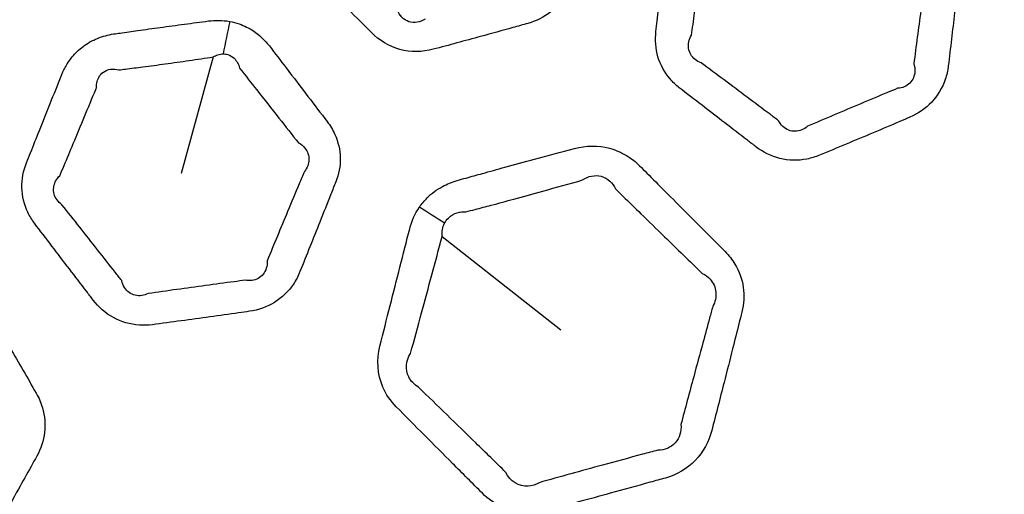
# Model space of a CAD drawing. Units: millimetres. Extents: x 14 to 1080, y -49 to 580.
# Drawn here: x 176 to 196, y 345 to 354 of the extents above; entities that cross this region are included whole.
import ezdxf

# ---------------------------------------------------------------- set-up
doc = ezdxf.new("R2010")
doc.units = ezdxf.units.MM
doc.header["$LTSCALE"] = 2
for name, color, linetype, lineweight in [('Dimension (ISO)', 7, 'Continuous', 18), ('Visible (ISO)', 7, 'Continuous', 35), ('Visible Narrow (ISO)', 7, 'Continuous', 25)]:
    doc.layers.add(name, color=color, linetype=linetype, lineweight=lineweight)
doc.styles.add('Note Text (ISO)', font='arial.ttf')
doc.dimstyles.new('ISO FOR MARKETING', dxfattribs={"dimscale": 2, "dimtxt": 2.5, "dimasz": 2.5, "dimexe": 3.175, "dimexo": 2, "dimgap": 0.762, "dimtad": 1, "dimrnd": 1e-08, "dimdsep": 46, "dimtxsty": 'Note Text (ISO)', "dimcen": 0.09, "dimdle": 10, "dimclrd": 256, "dimclre": 256, "dimclrt": 256, "dimazin": 2, "dimtfac": 1.40208, "dimtdec": 1, "dimtmove": 0, "dimatfit": 3, "dimfxl": 1, "dimtolj": 1, "dimtzin": 0, "dimlwd": -1, "dimlwe": -1, "dimarcsym": 0})

# ---------------------------------------------------------------- blocks, each defined once
blk = doc.blocks.new('*D6')
at = {"layer": 'Defpoints', "color": 0, "transparency": 16777216}
for p in [(260.145, 481.975), (83.603, 323.462)]:
    blk.add_point(p, dxfattribs=at)
at = {"layer": 'Dimension (ISO)', "transparency": 16777216}
for p, q in [((303.096, 520.54), (263.865, 485.315)), ((171.874, 402.538), (171.874, 402.898)), ((171.694, 402.718), (172.054, 402.718))]:
    blk.add_line(p, q, dxfattribs=at)
blk.add_solid([(263.308, 485.935), (264.422, 484.695), (260.145, 481.975)], dxfattribs=at)
at = {"layer": 'Dimension (ISO)', "transparency": 16777216, "char_height": 5, "attachment_point": 1, "rotation": 41.92, "style": 'Note Text (ISO)'}
for s, insert in [('\\A1;∅237.26 mm', (267.849, 498.178)), ('\\A1;∅9.34 in', (278.692, 496.58))]:
    blk.add_mtext(s, dxfattribs=dict(at, insert=insert))

msp = doc.modelspace()

# ---------------------------------------------------------------- linework, layer by layer
at = {"layer": 'Visible (ISO)'}
msp.add_circle((171.874, 402.718), 118.631, dxfattribs=at)
for radius, start, end in [(78.15, 194.07089, 345.92911), (65.103, 196.96857, 343.03143), (65, 196.99616, 343.00384)]:
    msp.add_arc((171.874, 402.718), radius, start, end, dxfattribs=at)
at = {"layer": 'Visible Narrow (ISO)'}
for p, q in [((179.612, 353.635), (178.944, 351.201)), ((184.394, 349.887), (186.875, 347.935))]:
    msp.add_line(p, q, dxfattribs=at)
for radius, start, end in [(77.15, 194.25711, 345.74289), (76.25, 194.42901, 345.57099), (67.45, 196.3611, 343.6389), (66.242, 196.66805, 343.33195)]:
    msp.add_arc((171.874, 402.718), radius, start, end, dxfattribs=at)
for centre, major_axis, ratio, start_param, end_param in [((180.267, 352.521), (-0.919, -5.423), 0.11833, 4.383313, 4.51358), ((184.38, 348.5), (4.889, -3.478), 0.2348, 1.723521, 1.829516)]:
    msp.add_ellipse(centre, major_axis=major_axis, ratio=ratio, start_param=start_param, end_param=end_param, dxfattribs=at)
for points, knots in [([(181.855, 359.173), (181.762, 359.038), (181.695, 358.887), (181.655, 358.729), (181.564, 358.375), (181.474, 358.022), (181.311, 357.379), (181.238, 357.089), (181.165, 356.8), (181.057, 356.371), (181.18, 355.892), (181.492, 355.577), (181.7, 355.367), (181.908, 355.157), (182.309, 354.754), (182.503, 354.559), (182.77, 354.292), (182.843, 354.218), (182.917, 354.144), (183.08, 353.981), (183.285, 353.855), (183.736, 353.731), (183.98, 353.734), (184.207, 353.795), (184.538, 353.883), (184.868, 353.973), (185.421, 354.124), (185.645, 354.186), (185.974, 354.277), (186.079, 354.307), (186.185, 354.337), (186.358, 354.385), (186.523, 354.467), (186.802, 354.69), (186.917, 354.83), (187.052, 355.085), (187.091, 355.188), (187.118, 355.295), (187.183, 355.549), (187.248, 355.804), (187.383, 356.336), (187.453, 356.613), (187.553, 357.012), (187.583, 357.132), (187.614, 357.253), (187.668, 357.469), (187.666, 357.698), (187.546, 358.121), (187.428, 358.315), (187.272, 358.472), (187.038, 358.708), (186.803, 358.944), (186.391, 359.358), (186.214, 359.536), (185.981, 359.77), (185.924, 359.826), (185.868, 359.883), (185.7, 360.051), (185.489, 360.177), (185.027, 360.3), (184.778, 360.296), (184.546, 360.234), (184.271, 360.162), (183.997, 360.088), (183.523, 359.959), (183.321, 359.903), (182.951, 359.8), (182.783, 359.753), (182.614, 359.705), (182.495, 359.671), (182.379, 359.623), (182.17, 359.5), (182.077, 359.426), (181.944, 359.29), (181.897, 359.233), (181.855, 359.173)], [-0.457702, -0.457702, -0.457702, -0.457702, 3.701549, 3.701549, 3.701549, 13.061305, 13.061305, 20.716599, 20.716599, 20.716599, 32.051392, 32.051392, 32.051392, 39.605516, 39.605516, 46.60918, 46.60918, 49.272476, 49.272476, 49.272476, 55.175718, 55.175718, 61.079379, 61.079379, 61.079379, 69.664444, 69.664444, 75.479728, 75.479728, 78.234038, 78.234038, 78.234038, 82.731358, 82.731358, 87.229448, 87.229448, 90.030627, 90.030627, 90.030627, 96.74613, 96.74613, 104.066655, 104.066655, 107.251117, 107.251117, 107.251117, 112.912356, 112.912356, 118.574001, 118.574001, 118.574001, 127.106236, 127.106236, 133.542014, 133.542014, 135.590053, 135.590053, 135.590053, 141.654996, 141.654996, 147.720364, 147.720364, 147.720364, 154.874428, 154.874428, 160.13518, 160.13518, 164.56232, 164.56232, 164.56232, 167.674326, 167.674326, 170.655148, 170.655148, 172.518162, 172.518162, 172.518162, 172.518162]), ([(192.193, 358.116), (192.116, 358.11), (192.039, 358.097), (191.895, 358.06), (191.829, 358.038), (191.765, 358.011), (191.608, 357.947), (191.451, 357.882), (191.137, 357.752), (190.981, 357.686), (190.678, 357.559), (190.532, 357.497), (190.273, 357.387), (190.159, 357.338), (190.004, 357.271), (189.962, 357.254), (189.92, 357.236), (189.813, 357.189), (189.711, 357.131), (189.526, 356.991), (189.442, 356.909), (189.305, 356.735), (189.251, 356.645), (189.174, 356.476), (189.148, 356.4), (189.119, 356.286), (189.111, 356.25), (189.101, 356.189), (189.097, 356.165), (189.094, 356.141), (189.093, 356.128), (189.091, 356.116), (189.065, 355.9), (189.041, 355.697), (188.993, 355.292), (188.968, 355.089), (188.925, 354.722), (188.905, 354.557), (188.877, 354.317), (188.868, 354.242), (188.859, 354.166), (188.839, 353.989), (188.851, 353.809), (188.95, 353.47), (189.036, 353.311), (189.21, 353.109), (189.275, 353.048), (189.345, 352.993), (189.503, 352.87), (189.662, 352.748), (189.979, 352.503), (190.138, 352.381), (190.454, 352.137), (190.611, 352.016), (190.827, 351.85), (190.885, 351.806), (190.944, 351.761), (191.092, 351.647), (191.264, 351.561), (191.631, 351.47), (191.825, 351.466), (192.101, 351.522), (192.188, 351.548), (192.272, 351.583), (192.459, 351.661), (192.645, 351.738), (193.018, 351.894), (193.205, 351.972), (193.577, 352.129), (193.763, 352.208), (194.019, 352.317), (194.09, 352.348), (194.161, 352.378), (194.332, 352.451), (194.489, 352.558), (194.742, 352.828), (194.838, 352.99), (194.93, 353.257), (194.951, 353.354), (194.963, 353.451), (194.985, 353.636), (195.007, 353.82), (195.051, 354.189), (195.073, 354.374), (195.119, 354.765), (195.143, 354.972), (195.178, 355.271), (195.189, 355.363), (195.2, 355.456), (195.22, 355.625), (195.207, 355.798), (195.113, 356.122), (195.033, 356.274), (194.86, 356.486), (194.784, 356.559), (194.701, 356.623), (194.526, 356.758), (194.352, 356.893), (193.979, 357.18), (193.781, 357.332), (193.43, 357.602), (193.278, 357.719), (193.125, 357.837), (193.004, 357.929), (192.868, 358.004), (192.618, 358.087), (192.51, 358.109), (192.331, 358.122), (192.262, 358.122), (192.193, 358.116)], [-11.225537, -11.225537, -11.225537, -11.225537, -11.004803, -11.004803, -10.807664, -10.807664, -10.807664, -10.326293, -10.326293, -9.844875, -9.844875, -9.39578, -9.39578, -9.045818, -9.045818, -8.916796, -8.916796, -8.916796, -8.586814, -8.586814, -8.256732, -8.256732, -7.956826, -7.956826, -7.726129, -7.726129, -7.618843, -7.618843, -7.54841, -7.54841, -7.54841, -7.511558, -7.511558, -6.921314, -6.921314, -6.331024, -6.331024, -5.852265, -5.852265, -5.632441, -5.632441, -5.632441, -5.119364, -5.119364, -4.6062, -4.6062, -4.349533, -4.349533, -4.349533, -3.772246, -3.772246, -3.194912, -3.194912, -2.622469, -2.622469, -2.40993, -2.40993, -2.40993, -1.87258, -1.87258, -1.335137, -1.335137, -1.079047, -1.079047, -1.079047, -0.508318, -0.508318, 0.062458, 0.062458, 0.631993, 0.631993, 0.849776, 0.849776, 0.849776, 1.374181, 1.374181, 1.898671, 1.898671, 2.181518, 2.181518, 2.181518, 2.717212, 2.717212, 3.252952, 3.252952, 3.852874, 3.852874, 4.121018, 4.121018, 4.121018, 4.610819, 4.610819, 5.100707, 5.100707, 5.403626, 5.403626, 5.403626, 6.040557, 6.040557, 6.763519, 6.763519, 7.319644, 7.319644, 7.319644, 7.759807, 7.759807, 8.073644, 8.073644, 8.269793, 8.269793, 8.269793, 8.269793]), ([(189.601, 354.088), (189.611, 354.164), (189.622, 354.239), (189.654, 354.478), (189.676, 354.642), (189.725, 355.009), (189.752, 355.211), (189.806, 355.616), (189.833, 355.818), (189.861, 356.033), (189.863, 356.045), (189.865, 356.058)], [5.632441, 5.632441, 5.632441, 5.632441, 5.852265, 5.852265, 6.331024, 6.331024, 6.921314, 6.921314, 7.511558, 7.511558, 7.54841, 7.54841, 7.54841, 7.54841]), ([(194.51, 355.495), (194.497, 355.402), (194.484, 355.31), (194.444, 355.012), (194.416, 354.805), (194.364, 354.415), (194.34, 354.231), (194.291, 353.862), (194.267, 353.678), (194.243, 353.494)], [-4.121018, -4.121018, -4.121018, -4.121018, -3.852874, -3.852874, -3.252952, -3.252952, -2.717212, -2.717212, -2.181518, -2.181518, -2.181518, -2.181518]), ([(184.037, 354.427), (183.935, 354.356), (183.81, 354.335), (183.591, 354.407), (183.5, 354.499), (183.454, 354.621)], [-61.079379, -61.079379, -61.079379, -61.079379, -55.175718, -55.175718, -49.272476, -49.272476, -49.272476, -49.272476]), ([(179.957, 354.377), (179.881, 354.391), (179.803, 354.398), (179.655, 354.4), (179.585, 354.395), (179.516, 354.387), (179.348, 354.365), (179.18, 354.343), (178.843, 354.298), (178.675, 354.275), (178.349, 354.231), (178.192, 354.209), (177.913, 354.169), (177.791, 354.152), (177.624, 354.128), (177.579, 354.121), (177.534, 354.115), (177.418, 354.098), (177.305, 354.068), (177.089, 353.98), (176.987, 353.923), (176.81, 353.79), (176.734, 353.717), (176.616, 353.574), (176.571, 353.508), (176.514, 353.405), (176.497, 353.372), (176.471, 353.316), (176.461, 353.294), (176.452, 353.271), (176.448, 353.259), (176.443, 353.247), (176.362, 353.046), (176.286, 352.856), (176.134, 352.477), (176.059, 352.288), (175.922, 351.944), (175.86, 351.79), (175.771, 351.566), (175.743, 351.495), (175.715, 351.424), (175.649, 351.259), (175.614, 351.082), (175.622, 350.728), (175.664, 350.553), (175.779, 350.313), (175.826, 350.236), (175.88, 350.166), (176.001, 350.006), (176.123, 349.847), (176.365, 349.528), (176.487, 349.369), (176.729, 349.052), (176.85, 348.894), (177.016, 348.678), (177.06, 348.62), (177.105, 348.561), (177.219, 348.413), (177.363, 348.285), (177.694, 348.103), (177.88, 348.049), (178.161, 348.031), (178.252, 348.034), (178.342, 348.046), (178.542, 348.073), (178.743, 348.099), (179.144, 348.153), (179.344, 348.181), (179.744, 348.236), (179.944, 348.264), (180.22, 348.303), (180.296, 348.314), (180.373, 348.325), (180.557, 348.351), (180.736, 348.414), (181.051, 348.609), (181.185, 348.741), (181.343, 348.975), (181.388, 349.063), (181.425, 349.154), (181.494, 349.327), (181.563, 349.499), (181.701, 349.844), (181.77, 350.017), (181.916, 350.383), (181.993, 350.576), (182.104, 350.856), (182.138, 350.942), (182.173, 351.029), (182.236, 351.188), (182.268, 351.357), (182.262, 351.695), (182.223, 351.863), (182.111, 352.112), (182.057, 352.202), (181.993, 352.286), (181.859, 352.461), (181.726, 352.636), (181.44, 353.01), (181.288, 353.209), (181.019, 353.56), (180.902, 353.713), (180.785, 353.866), (180.692, 353.987), (180.58, 354.094), (180.36, 354.239), (180.261, 354.288), (180.092, 354.347), (180.025, 354.364), (179.957, 354.377)], [-11.225537, -11.225537, -11.225537, -11.225537, -11.004803, -11.004803, -10.807664, -10.807664, -10.807664, -10.326293, -10.326293, -9.844875, -9.844875, -9.39578, -9.39578, -9.045818, -9.045818, -8.916796, -8.916796, -8.916796, -8.586814, -8.586814, -8.256732, -8.256732, -7.956826, -7.956826, -7.726129, -7.726129, -7.618843, -7.618843, -7.54841, -7.54841, -7.54841, -7.511558, -7.511558, -6.921314, -6.921314, -6.331024, -6.331024, -5.852265, -5.852265, -5.632441, -5.632441, -5.632441, -5.119364, -5.119364, -4.6062, -4.6062, -4.349533, -4.349533, -4.349533, -3.772246, -3.772246, -3.194912, -3.194912, -2.622469, -2.622469, -2.40993, -2.40993, -2.40993, -1.87258, -1.87258, -1.335137, -1.335137, -1.079047, -1.079047, -1.079047, -0.508318, -0.508318, 0.062458, 0.062458, 0.631993, 0.631993, 0.849776, 0.849776, 0.849776, 1.374181, 1.374181, 1.898671, 1.898671, 2.181518, 2.181518, 2.181518, 2.717212, 2.717212, 3.252952, 3.252952, 3.852874, 3.852874, 4.121018, 4.121018, 4.121018, 4.610819, 4.610819, 5.100707, 5.100707, 5.403626, 5.403626, 5.403626, 6.040557, 6.040557, 6.763519, 6.763519, 7.319644, 7.319644, 7.319644, 7.759807, 7.759807, 8.073644, 8.073644, 8.269793, 8.269793, 8.269793, 8.269793]), ([(189.8, 353.514), (189.754, 353.53), (189.711, 353.553), (189.602, 353.641), (189.554, 353.724), (189.527, 353.905), (189.548, 354.002), (189.601, 354.088)], [4.349533, 4.349533, 4.349533, 4.349533, 4.6062, 4.6062, 5.119364, 5.119364, 5.632441, 5.632441, 5.632441, 5.632441]), ([(179.612, 353.635), (179.643, 353.654), (179.675, 353.67), (179.745, 353.693), (179.783, 353.699), (179.82, 353.699)], [10.8076639, 10.8076639, 10.8076639, 10.8076639, 11.0048035, 11.0048035, 11.2255371, 11.2255371, 11.2255371, 11.2255371]), ([(179.82, 353.699), (179.853, 353.699), (179.885, 353.694), (179.966, 353.67), (180.012, 353.644), (180.105, 353.555), (180.144, 353.484), (180.164, 353.402)], [-8.269793, -8.269793, -8.269793, -8.269793, -8.0736444, -8.0736444, -7.7598066, -7.7598066, -7.319644, -7.319644, -7.319644, -7.319644]), ([(177.644, 353.364), (177.689, 353.37), (177.734, 353.376), (177.9, 353.397), (178.022, 353.413), (178.299, 353.449), (178.455, 353.47), (178.778, 353.514), (178.945, 353.538), (179.278, 353.585), (179.445, 353.61), (179.612, 353.635)], [8.916796, 8.916796, 8.916796, 8.916796, 9.045818, 9.045818, 9.39578, 9.39578, 9.844875, 9.844875, 10.326293, 10.326293, 10.807664, 10.807664, 10.807664, 10.807664]), ([(191.417, 352.305), (191.358, 352.35), (191.299, 352.394), (191.081, 352.557), (190.923, 352.676), (190.603, 352.915), (190.443, 353.035), (190.122, 353.274), (189.961, 353.394), (189.8, 353.514)], [2.40993, 2.40993, 2.40993, 2.40993, 2.622469, 2.622469, 3.194912, 3.194912, 3.772246, 3.772246, 4.349533, 4.349533, 4.349533, 4.349533]), ([(194.243, 353.494), (194.259, 353.441), (194.267, 353.388), (194.261, 353.241), (194.222, 353.153), (194.093, 353.025), (194.003, 352.987), (193.905, 352.981)], [-2.181518, -2.181518, -2.181518, -2.181518, -1.898671, -1.898671, -1.374181, -1.374181, -0.849776, -0.849776, -0.849776, -0.849776]), ([(177.175, 352.992), (177.175, 353.005), (177.175, 353.019), (177.176, 353.052), (177.178, 353.072), (177.189, 353.132), (177.203, 353.171), (177.246, 353.251), (177.279, 353.289), (177.363, 353.351), (177.415, 353.372), (177.526, 353.388), (177.585, 353.382), (177.644, 353.364)], [7.54841, 7.54841, 7.54841, 7.54841, 7.618843, 7.618843, 7.726129, 7.726129, 7.956826, 7.956826, 8.256732, 8.256732, 8.586814, 8.586814, 8.916796, 8.916796, 8.916796, 8.916796]), ([(180.164, 353.402), (180.283, 353.251), (180.402, 353.099), (180.675, 352.752), (180.83, 352.556), (181.121, 352.187), (181.258, 352.014), (181.394, 351.841)], [-7.319644, -7.319644, -7.319644, -7.319644, -6.763519, -6.763519, -6.040557, -6.040557, -5.403626, -5.403626, -5.403626, -5.403626]), ([(176.411, 351.157), (176.44, 351.228), (176.469, 351.298), (176.563, 351.52), (176.627, 351.673), (176.769, 352.014), (176.847, 352.203), (177.004, 352.579), (177.082, 352.768), (177.165, 352.968), (177.17, 352.98), (177.175, 352.992)], [5.632441, 5.632441, 5.632441, 5.632441, 5.852265, 5.852265, 6.331024, 6.331024, 6.921314, 6.921314, 7.511558, 7.511558, 7.54841, 7.54841, 7.54841, 7.54841]), ([(193.905, 352.981), (193.834, 352.951), (193.763, 352.922), (193.506, 352.815), (193.32, 352.738), (192.948, 352.582), (192.762, 352.504), (192.391, 352.346), (192.206, 352.267), (192.02, 352.188)], [-0.849776, -0.849776, -0.849776, -0.849776, -0.631993, -0.631993, -0.062458, -0.062458, 0.508318, 0.508318, 1.079047, 1.079047, 1.079047, 1.079047]), ([(192.02, 352.188), (191.985, 352.156), (191.945, 352.13), (191.815, 352.075), (191.717, 352.073), (191.542, 352.142), (191.466, 352.212), (191.417, 352.305)], [1.079047, 1.079047, 1.079047, 1.079047, 1.335137, 1.335137, 1.87258, 1.87258, 2.40993, 2.40993, 2.40993, 2.40993]), ([(181.394, 351.841), (181.447, 351.813), (181.493, 351.776), (181.585, 351.664), (181.614, 351.578), (181.61, 351.404), (181.577, 351.317), (181.516, 351.245)], [-5.403626, -5.403626, -5.403626, -5.403626, -5.100707, -5.100707, -4.610819, -4.610819, -4.121018, -4.121018, -4.121018, -4.121018]), ([(183.919, 350.499), (183.826, 350.362), (183.758, 350.208), (183.717, 350.049), (183.649, 349.782), (183.58, 349.515), (183.444, 348.981), (183.376, 348.714), (183.237, 348.164), (183.165, 347.882), (183.093, 347.598), (183.021, 347.314), (183.04, 347.009), (183.221, 346.59), (183.317, 346.451), (183.434, 346.333), (183.63, 346.136), (183.826, 345.938), (184.219, 345.543), (184.415, 345.346), (184.819, 344.941), (185.026, 344.734), (185.234, 344.526), (185.474, 344.285), (185.805, 344.131), (186.292, 344.111), (186.435, 344.128), (186.572, 344.165), (186.794, 344.224), (187.016, 344.284), (187.459, 344.404), (187.68, 344.464), (188.181, 344.602), (188.46, 344.679), (188.844, 344.786), (188.95, 344.815), (189.056, 344.845), (189.292, 344.911), (189.511, 345.038), (189.848, 345.386), (189.965, 345.606), (190.024, 345.837), (190.11, 346.171), (190.195, 346.503), (190.34, 347.073), (190.4, 347.309), (190.503, 347.718), (190.547, 347.892), (190.611, 348.147), (190.632, 348.228), (190.652, 348.31), (190.695, 348.479), (190.705, 348.657), (190.655, 348.997), (190.596, 349.162), (190.449, 349.405), (190.38, 349.493), (190.301, 349.572), (190.171, 349.702), (190.042, 349.833), (189.782, 350.093), (189.653, 350.223), (189.362, 350.515), (189.201, 350.677), (188.916, 350.963), (188.791, 351.087), (188.617, 351.262), (188.566, 351.312), (188.516, 351.363), (188.435, 351.444), (188.344, 351.516), (188.135, 351.643), (188.014, 351.695), (187.651, 351.792), (187.394, 351.788), (187.154, 351.725), (186.875, 351.651), (186.597, 351.576), (186.114, 351.445), (185.909, 351.39), (185.547, 351.29), (185.39, 351.246), (185.121, 351.171), (185.01, 351.14), (184.833, 351.09), (184.769, 351.072), (184.704, 351.054), (184.599, 351.024), (184.497, 350.983), (184.282, 350.867), (184.173, 350.787), (184.02, 350.633), (183.966, 350.568), (183.919, 350.499)], [-1.482941, -1.482941, -1.482941, -1.482941, -1.401585, -1.401585, -1.401585, -1.265241, -1.265241, -1.128889, -1.128889, -0.984471, -0.984471, -0.984471, -0.839819, -0.839819, -0.757938, -0.757938, -0.757938, -0.620551, -0.620551, -0.483155, -0.483155, -0.338389, -0.338389, -0.338389, -0.171329, -0.171329, -0.10257, -0.10257, -0.10257, 0.00831, 0.00831, 0.119198, 0.119198, 0.259087, 0.259087, 0.312205, 0.312205, 0.312205, 0.429989, 0.429989, 0.547782, 0.547782, 0.547782, 0.717386, 0.717386, 0.837543, 0.837543, 0.925837, 0.925837, 0.967331, 0.967331, 0.967331, 1.052679, 1.052679, 1.138039, 1.138039, 1.193283, 1.193283, 1.193283, 1.284207, 1.284207, 1.375138, 1.375138, 1.488096, 1.488096, 1.574986, 1.574986, 1.610408, 1.610408, 1.610408, 1.666946, 1.666946, 1.730625, 1.730625, 1.85085, 1.85085, 1.85085, 1.990805, 1.990805, 2.093739, 2.093739, 2.17292, 2.17292, 2.229228, 2.229228, 2.261762, 2.261762, 2.261762, 2.314235, 2.314235, 2.379626, 2.379626, 2.420495, 2.420495, 2.420495, 2.420495]), ([(181.516, 351.245), (181.48, 351.159), (181.444, 351.073), (181.328, 350.796), (181.247, 350.603), (181.096, 350.24), (181.025, 350.068), (180.882, 349.725), (180.811, 349.553), (180.74, 349.382)], [-4.121018, -4.121018, -4.121018, -4.121018, -3.852874, -3.852874, -3.252952, -3.252952, -2.717212, -2.717212, -2.181518, -2.181518, -2.181518, -2.181518]), ([(187.327, 351.068), (187.443, 351.15), (187.585, 351.178), (187.781, 351.125), (187.845, 351.089), (187.946, 350.996), (187.986, 350.941), (188.015, 350.879)], [-1.8508503, -1.8508503, -1.8508503, -1.8508503, -1.7306251, -1.7306251, -1.6669456, -1.6669456, -1.6104079, -1.6104079, -1.6104079, -1.6104079]), ([(176.454, 350.551), (176.414, 350.578), (176.379, 350.612), (176.296, 350.725), (176.271, 350.817), (176.292, 350.999), (176.337, 351.087), (176.411, 351.157)], [4.349533, 4.349533, 4.349533, 4.349533, 4.6062, 4.6062, 5.119364, 5.119364, 5.632441, 5.632441, 5.632441, 5.632441]), ([(184.89, 350.401), (184.955, 350.418), (185.02, 350.435), (185.196, 350.481), (185.307, 350.511), (185.575, 350.583), (185.732, 350.625), (186.092, 350.723), (186.295, 350.778), (186.775, 350.912), (187.051, 350.989), (187.327, 351.068)], [-2.2617616, -2.2617616, -2.2617616, -2.2617616, -2.2292276, -2.2292276, -2.1729199, -2.1729199, -2.0937394, -2.0937394, -1.9908048, -1.9908048, -1.8508503, -1.8508503, -1.8508503, -1.8508503]), ([(188.015, 350.879), (188.067, 350.829), (188.118, 350.779), (188.294, 350.606), (188.42, 350.484), (188.709, 350.202), (188.872, 350.042), (189.167, 349.755), (189.299, 349.627), (189.562, 349.371), (189.694, 349.243), (189.826, 349.115)], [-1.6104079, -1.6104079, -1.6104079, -1.6104079, -1.5749862, -1.5749862, -1.4880958, -1.4880958, -1.3751384, -1.3751384, -1.2842069, -1.2842069, -1.1932833, -1.1932833, -1.1932833, -1.1932833]), ([(177.703, 348.965), (177.658, 349.023), (177.612, 349.081), (177.444, 349.295), (177.322, 349.451), (177.075, 349.765), (176.951, 349.922), (176.703, 350.236), (176.579, 350.394), (176.454, 350.551)], [2.40993, 2.40993, 2.40993, 2.40993, 2.622469, 2.622469, 3.194912, 3.194912, 3.772246, 3.772246, 4.349533, 4.349533, 4.349533, 4.349533]), ([(184.444, 350.163), (184.465, 350.204), (184.492, 350.241), (184.575, 350.324), (184.638, 350.362), (184.766, 350.4), (184.828, 350.406), (184.89, 350.401)], [-2.4204947, -2.4204947, -2.4204947, -2.4204947, -2.3796257, -2.3796257, -2.3142352, -2.3142352, -2.2617616, -2.2617616, -2.2617616, -2.2617616]), ([(183.735, 347.447), (183.812, 347.73), (183.888, 348.01), (184.036, 348.558), (184.108, 348.824), (184.251, 349.355), (184.323, 349.621), (184.394, 349.887)], [0.9844712, 0.9844712, 0.9844712, 0.9844712, 1.1288889, 1.1288889, 1.265241, 1.265241, 1.4015853, 1.4015853, 1.4015853, 1.4015853]), ([(169.993, 349.161), (169.868, 349.053), (169.762, 348.922), (169.682, 348.779), (169.547, 348.538), (169.412, 348.298), (169.142, 347.818), (169.007, 347.577), (168.73, 347.082), (168.588, 346.828), (168.445, 346.573), (168.302, 346.317), (168.241, 346.017), (168.308, 345.566), (168.364, 345.407), (168.446, 345.263), (168.585, 345.021), (168.723, 344.779), (169, 344.296), (169.139, 344.055), (169.424, 343.559), (169.57, 343.305), (169.717, 343.051), (169.887, 342.757), (170.167, 342.521), (170.632, 342.377), (170.774, 342.356), (170.917, 342.356), (171.147, 342.356), (171.376, 342.356), (171.835, 342.357), (172.064, 342.358), (172.583, 342.361), (172.873, 342.364), (173.272, 342.368), (173.382, 342.369), (173.492, 342.37), (173.737, 342.373), (173.981, 342.439), (174.397, 342.688), (174.567, 342.87), (174.684, 343.078), (174.853, 343.378), (175.021, 343.677), (175.308, 344.189), (175.427, 344.402), (175.633, 344.771), (175.721, 344.927), (175.849, 345.157), (175.89, 345.23), (175.931, 345.304), (176.015, 345.456), (176.071, 345.625), (176.111, 345.967), (176.096, 346.141), (176.018, 346.414), (175.973, 346.517), (175.918, 346.614), (175.826, 346.773), (175.735, 346.932), (175.552, 347.251), (175.46, 347.41), (175.255, 347.768), (175.141, 347.966), (174.94, 348.316), (174.852, 348.468), (174.728, 348.682), (174.693, 348.744), (174.657, 348.806), (174.6, 348.905), (174.531, 348.998), (174.362, 349.175), (174.258, 349.256), (173.932, 349.444), (173.683, 349.507), (173.435, 349.508), (173.147, 349.508), (172.859, 349.508), (172.358, 349.507), (172.146, 349.506), (171.771, 349.503), (171.608, 349.502), (171.329, 349.499), (171.213, 349.498), (171.03, 349.495), (170.963, 349.495), (170.895, 349.494), (170.786, 349.492), (170.677, 349.479), (170.439, 349.423), (170.313, 349.373), (170.125, 349.264), (170.057, 349.215), (169.993, 349.161)], [-1.482941, -1.482941, -1.482941, -1.482941, -1.401585, -1.401585, -1.401585, -1.265241, -1.265241, -1.128889, -1.128889, -0.984471, -0.984471, -0.984471, -0.839819, -0.839819, -0.757938, -0.757938, -0.757938, -0.620551, -0.620551, -0.483155, -0.483155, -0.338389, -0.338389, -0.338389, -0.171329, -0.171329, -0.10257, -0.10257, -0.10257, 0.00831, 0.00831, 0.119198, 0.119198, 0.259087, 0.259087, 0.312205, 0.312205, 0.312205, 0.429989, 0.429989, 0.547782, 0.547782, 0.547782, 0.717386, 0.717386, 0.837543, 0.837543, 0.925837, 0.925837, 0.967331, 0.967331, 0.967331, 1.052679, 1.052679, 1.138039, 1.138039, 1.193283, 1.193283, 1.193283, 1.284207, 1.284207, 1.375138, 1.375138, 1.488096, 1.488096, 1.574986, 1.574986, 1.610408, 1.610408, 1.610408, 1.666946, 1.666946, 1.730625, 1.730625, 1.85085, 1.85085, 1.85085, 1.990805, 1.990805, 2.093739, 2.093739, 2.17292, 2.17292, 2.229228, 2.229228, 2.261762, 2.261762, 2.261762, 2.314235, 2.314235, 2.379626, 2.379626, 2.420495, 2.420495, 2.420495, 2.420495]), ([(180.74, 349.382), (180.743, 349.326), (180.736, 349.273), (180.692, 349.133), (180.632, 349.057), (180.474, 348.967), (180.377, 348.954), (180.281, 348.974)], [-2.181518, -2.181518, -2.181518, -2.181518, -1.898671, -1.898671, -1.374181, -1.374181, -0.849776, -0.849776, -0.849776, -0.849776]), ([(178.255, 348.696), (178.213, 348.674), (178.168, 348.659), (178.028, 348.639), (177.933, 348.663), (177.781, 348.775), (177.727, 348.863), (177.703, 348.965)], [1.079047, 1.079047, 1.079047, 1.079047, 1.335137, 1.335137, 1.87258, 1.87258, 2.40993, 2.40993, 2.40993, 2.40993]), ([(180.281, 348.974), (180.205, 348.964), (180.128, 348.953), (179.853, 348.917), (179.653, 348.89), (179.254, 348.836), (179.054, 348.808), (178.655, 348.753), (178.455, 348.724), (178.255, 348.696)], [-0.849776, -0.849776, -0.849776, -0.849776, -0.631993, -0.631993, -0.062458, -0.062458, 0.508318, 0.508318, 1.079047, 1.079047, 1.079047, 1.079047]), ([(189.826, 349.115), (189.888, 349.085), (189.943, 349.045), (190.056, 348.921), (190.099, 348.825), (190.12, 348.625), (190.097, 348.519), (190.045, 348.427)], [-1.1932833, -1.1932833, -1.1932833, -1.1932833, -1.1380394, -1.1380394, -1.0526786, -1.0526786, -0.9673309, -0.9673309, -0.9673309, -0.9673309]), ([(190.045, 348.427), (190.022, 348.346), (190, 348.265), (189.931, 348.011), (189.884, 347.838), (189.774, 347.43), (189.71, 347.195), (189.557, 346.628), (189.468, 346.296), (189.38, 345.964)], [-0.9673309, -0.9673309, -0.9673309, -0.9673309, -0.9258367, -0.9258367, -0.8375433, -0.8375433, -0.717386, -0.717386, -0.547782, -0.547782, -0.547782, -0.547782]), ([(183.897, 346.744), (183.809, 346.794), (183.739, 346.868), (183.62, 347.107), (183.633, 347.297), (183.735, 347.447)], [0.757938, 0.757938, 0.757938, 0.757938, 0.839819, 0.839819, 0.9844712, 0.9844712, 0.9844712, 0.9844712]), ([(185.724, 344.963), (185.514, 345.169), (185.305, 345.373), (184.896, 345.773), (184.696, 345.967), (184.297, 346.356), (184.097, 346.55), (183.897, 346.744)], [0.3383892, 0.3383892, 0.3383892, 0.3383892, 0.4831554, 0.4831554, 0.6205507, 0.6205507, 0.757938, 0.757938, 0.757938, 0.757938]), ([(189.38, 345.964), (189.394, 345.82), (189.351, 345.679), (189.171, 345.479), (189.036, 345.423), (188.895, 345.425)], [-0.547782, -0.547782, -0.547782, -0.547782, -0.4299895, -0.4299895, -0.3122047, -0.3122047, -0.3122047, -0.3122047]), ([(188.895, 345.425), (188.789, 345.397), (188.683, 345.369), (188.298, 345.265), (188.019, 345.189), (187.519, 345.053), (187.298, 344.992), (186.857, 344.87), (186.636, 344.808), (186.416, 344.746)], [-0.3122047, -0.3122047, -0.3122047, -0.3122047, -0.2590872, -0.2590872, -0.1191975, -0.1191975, -0.0083098, -0.0083098, 0.1025699, 0.1025699, 0.1025699, 0.1025699]), ([(186.416, 344.746), (186.346, 344.703), (186.267, 344.678), (185.997, 344.66), (185.81, 344.776), (185.724, 344.963)], [0.1025699, 0.1025699, 0.1025699, 0.1025699, 0.1713287, 0.1713287, 0.3383892, 0.3383892, 0.3383892, 0.3383892])]:
    msp.add_open_spline(points, degree=3, knots=knots, dxfattribs=at)
msp.add_open_spline([(184.394, 349.887), (184.385, 349.986), (184.402, 350.082), (184.444, 350.163)], degree=3, dxfattribs=at)

# ---------------------------------------------------------------- dimensions: what is measured, and where the dimension line sits
at = {"layer": 'Dimension (ISO)'}
dim = msp.add_diameter_dim_2p(p1=(83.603, 323.462), p2=(260.145, 481.975), text='<> mm\\X∅9.34 in', dimstyle='ISO FOR MARKETING', override={"dimgap": 0.762, "dimdec": 2, "dimlfac": 1, "dimpost": '', "dimtol": 0, "dimlim": 0, "dimtp": 0, "dimtm": 0, "dimtdec": 1, "dimtofl": 0, "dimtvp": -0.25}, dxfattribs=at)
dim.commit()
dim.dimension.update_dxf_attribs({"geometry": '*D6', "text_midpoint": (287.214, 506.279), "dimtype": 163})

doc.saveas('drawing.dxf')
